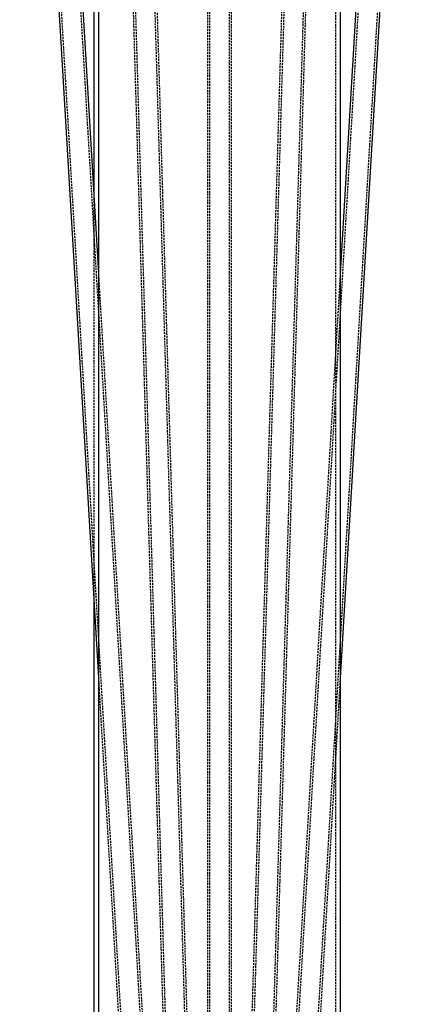
# Model space of a CAD drawing. Units: millimetres. Extents: x 1550 to 30246, y 823 to 27748.
# Drawn here: x 28614 to 28878, y 25748 to 26398 of the extents above; entities that cross this region are included whole.
import ezdxf

# ---------------------------------------------------------------- set-up
doc = ezdxf.new("R2010")
doc.units = ezdxf.units.MM
doc.linetypes.add('HIDDEN', pattern=[1.905, 1.27, -0.635])

msp = doc.modelspace()

# ---------------------------------------------------------------- linework, layer by layer
at = {"color": 7, "linetype": 'Continuous'}
for p, q in [((28665.913, 27247.868), (28665.913, 24347.868)), ((28825.913, 24347.868), (28825.913, 27247.868)), ((28662.853, 26839.988), (28662.853, 26285.768)), ((28619.639, 26744.823), (28665.913, 25963.432)), ((28665.913, 26234.083), (28635.611, 26745.769)), ((28856.315, 26747.454), (28825.913, 26234.083)), ((28825.913, 25963.432), (28872.287, 26746.508)), ((28662.853, 26015.117), (28662.853, 24347.868))]:
    msp.add_line(p, q, dxfattribs=at)
at = {"color": 7, "linetype": 'HIDDEN'}
for p, q in [((28822.853, 23747.868), (28822.853, 27247.868)), ((28613.878, 26867.484), (28739.149, 24752.14)), ((28752.124, 24752.949), (28626.855, 26868.253)), ((28675.143, 26867.631), (28730.116, 25011.072)), ((28676.643, 26867.676), (28739.278, 24752.338)), ((28752.271, 24752.764), (28689.637, 26868.061)), ((28753.91, 24748.105), (28691.136, 26868.105)), ((28737.913, 26867.868), (28737.913, 24767.043)), ((28739.413, 26867.868), (28739.413, 25438.103)), ((28802.19, 26868.061), (28739.554, 24752.722)), ((28864.972, 26868.253), (28739.7, 24752.908)), ((28752.413, 24752.573), (28752.413, 26867.868)), ((28752.55, 24752.379), (28815.184, 26867.676)), ((28752.68, 24752.181), (28877.949, 26867.484)), ((28753.913, 24767.043), (28753.913, 26867.868)), ((28800.69, 26868.105), (28757.552, 25411.239)), ((28773.533, 25410.35), (28816.683, 26867.631)), ((28662.853, 26285.768), (28662.853, 26015.117)), ((28738.408, 25009.928), (28665.913, 26234.083)), ((28825.913, 26234.083), (28737.927, 24748.341)), ((28665.913, 25963.432), (28722.401, 25009.572)), ((28753.899, 24747.395), (28825.913, 25963.432))]:
    msp.add_line(p, q, dxfattribs=at)

doc.saveas('drawing.dxf')
